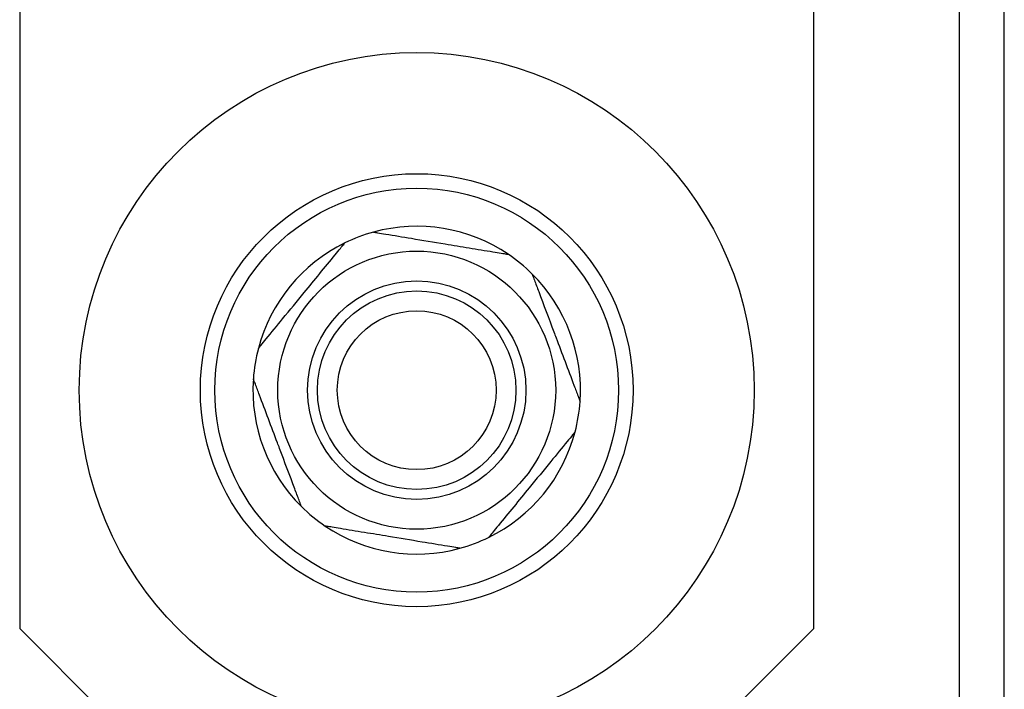
# Model space of a CAD drawing. Units: millimetres. Extents: x 5969 to 6915, y 4436 to 5627.
# Drawn here: x 6767 to 6817, y 5512 to 5545 of the extents above; entities that cross this region are included whole.
import ezdxf

# ---------------------------------------------------------------- set-up
doc = ezdxf.new("R2010")
doc.units = ezdxf.units.MM
doc.linetypes.add('SLD-Plná', pattern=[0])

msp = doc.modelspace()

# ---------------------------------------------------------------- linework, layer by layer
at = {"color": 7, "linetype": 'SLD-Plná', "lineweight": 25}
for p, q in [((6766.949, 5618.824), (6766.949, 5514.824)), ((6806.949, 5514.824), (6806.949, 5618.824)), ((6814.299, 5002.474), (6814.299, 5602.474)), ((6816.549, 5375.424), (6816.549, 5602.474)), ((6766.949, 5514.824), (6774.949, 5506.824)), ((6798.949, 5506.824), (6806.949, 5514.824))]:
    msp.add_line(p, q, dxfattribs=at)
for radius in [17, 10.9, 10.169, 7, 5.5, 5, 4]:
    msp.add_circle((6786.949, 5526.824), radius, dxfattribs=at)
for start, end in [(56.0177, 105.2577), (105.2577, 116.0177), (116.0177, 165.2577), (45.2577, 56.0177), (356.0177, 45.2577), (165.2577, 176.0177), (176.0177, 225.2577), (345.2577, 356.0177), (296.0177, 345.2577), (225.2577, 236.0177), (236.0177, 285.2577), (285.2577, 296.0177)]:
    msp.add_arc((6786.949, 5526.824), 8.25, start, end, dxfattribs=at)
for points, knots in [([(6784.778, 5534.783), (6784.84, 5534.773), (6785, 5534.747), (6785.643, 5534.641), (6786.803, 5534.449), (6788.215, 5534.217), (6789.592, 5533.99), (6790.562, 5533.83), (6791.181, 5533.728), (6791.44, 5533.685), (6791.531, 5533.67), (6791.56, 5533.665)], [0, 0, 0, 0, 0.0433604, 0.1115713, 0.2937756, 0.5284036, 0.695612, 0.8660077, 0.9301833, 0.9776546, 1, 1, 1, 1]), ([(6778.97, 5528.923), (6779.01, 5528.972), (6779.113, 5529.098), (6779.527, 5529.601), (6780.272, 5530.51), (6781.18, 5531.617), (6782.065, 5532.696), (6782.689, 5533.456), (6783.086, 5533.941), (6783.253, 5534.144), (6783.311, 5534.215), (6783.33, 5534.238)], [0, 0, 0, 0, 0.04336, 0.111571, 0.293776, 0.528404, 0.695612, 0.866008, 0.930183, 0.977655, 1, 1, 1, 1]), ([(6792.756, 5532.684), (6792.765, 5532.661), (6792.796, 5532.578), (6792.905, 5532.289), (6793.259, 5531.35), (6793.638, 5530.341), (6794.082, 5529.164), (6794.422, 5528.262), (6794.801, 5527.254), (6795.043, 5526.613), (6795.141, 5526.352), (6795.168, 5526.279), (6795.179, 5526.251)], [0, 0, 0, 0, 0.019027, 0.067875, 0.159561, 0.457674, 0.499735, 0.674553, 0.852304, 0.940397, 0.977313, 1, 1, 1, 1]), ([(6781.142, 5520.964), (6781.133, 5520.987), (6781.102, 5521.07), (6780.993, 5521.359), (6780.639, 5522.298), (6780.259, 5523.307), (6779.816, 5524.484), (6779.476, 5525.386), (6779.097, 5526.394), (6778.855, 5527.035), (6778.757, 5527.296), (6778.729, 5527.369), (6778.719, 5527.397)], [0, 0, 0, 0, 0.019027, 0.067875, 0.159561, 0.457674, 0.499735, 0.674553, 0.852304, 0.940397, 0.977313, 1, 1, 1, 1]), ([(6794.927, 5524.725), (6794.887, 5524.676), (6794.784, 5524.55), (6794.371, 5524.047), (6793.626, 5523.138), (6792.718, 5522.031), (6791.833, 5520.952), (6791.209, 5520.192), (6790.811, 5519.707), (6790.645, 5519.504), (6790.586, 5519.433), (6790.568, 5519.41)], [0, 0, 0, 0, 0.04336, 0.111571, 0.293776, 0.528404, 0.695612, 0.866008, 0.930183, 0.977655, 1, 1, 1, 1]), ([(6789.12, 5518.865), (6789.058, 5518.875), (6788.898, 5518.901), (6788.255, 5519.007), (6787.095, 5519.199), (6785.683, 5519.432), (6784.306, 5519.659), (6783.335, 5519.819), (6782.717, 5519.921), (6782.457, 5519.963), (6782.367, 5519.978), (6782.338, 5519.983)], [0, 0, 0, 0, 0.04336, 0.111571, 0.293776, 0.528404, 0.695612, 0.866008, 0.930183, 0.977655, 1, 1, 1, 1])]:
    msp.add_open_spline(points, degree=3, knots=knots, dxfattribs=at)

doc.saveas('drawing.dxf')
